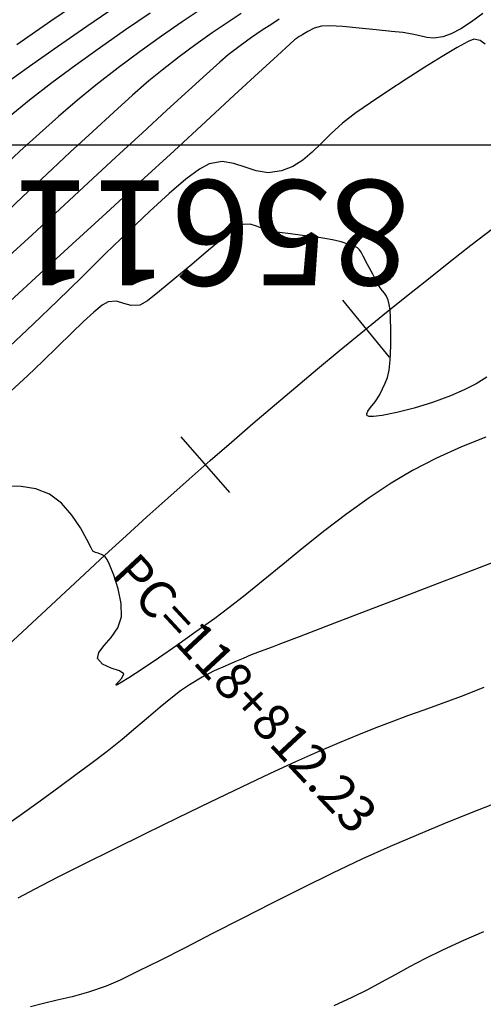
# Model space of a CAD drawing. Units: feet. Extents: x 755530 to 757312, y 8560349 to 8561489.
# Drawn here: x 756021 to 756044, y 8560586 to 8560633 of the extents above; entities that cross this region are included whole.
import ezdxf

# ---------------------------------------------------------------- set-up
doc = ezdxf.new("R2010")
doc.units = ezdxf.units.FT
doc.header["$LTSCALE"] = 12.7
doc.header["$MEASUREMENT"] = 0
for name, color, linetype in [('CONT-MJR', 48, 'Continuous'), ('CONT-MNR', 33, 'Continuous'), ('COORD_LIN', 8, 'Continuous'), ('COORD_TXT', 7, 'Continuous'), ('EJE_ELEMENTO', 8, 'Continuous'), ('EJE_ESTACA', 7, 'Continuous'), ('EJE_LINEA', 5, 'Continuous')]:
    doc.layers.add(name, color=color, linetype=linetype)
doc.styles.add('L60', font='simplex', dxfattribs={"height": 5})

msp = doc.modelspace()

# ---------------------------------------------------------------- linework, layer by layer
at = {"layer": 'CONT-MJR'}
for p, q in [((756030.099, 8560633.352, 1200), (756029.189, 8560632.745, 1200)), ((756029.189, 8560632.745, 1200), (756028.214, 8560632.073, 1200)), ((756028.214, 8560632.073, 1200), (756027.191, 8560631.344, 1200)), ((756027.191, 8560631.344, 1200), (756026.142, 8560630.565, 1200)), ((756026.142, 8560630.565, 1200), (756025.086, 8560629.745, 1200)), ((756025.086, 8560629.745, 1200), (756024.211, 8560629.028, 1200)), ((756024.211, 8560629.028, 1200), (756023.314, 8560628.257, 1200)), ((756023.314, 8560628.257, 1200), (756022.403, 8560627.443, 1200)), ((756022.403, 8560627.443, 1200), (756021.483, 8560626.599, 1200)), ((756021.483, 8560626.599, 1200), (756020.562, 8560625.736, 1200)), ((756031.73, 8560622.927, 1205), (756031.162, 8560622.495, 1205)), ((756032.072, 8560623.119, 1205), (756031.73, 8560622.927, 1205)), ((756032.429, 8560623.135, 1205), (756032.072, 8560623.119, 1205)), ((756032.727, 8560623.045, 1205), (756032.429, 8560623.135, 1205)), ((756033.037, 8560622.912, 1205), (756032.727, 8560623.045, 1205)), ((756033.429, 8560622.797, 1205), (756033.037, 8560622.912, 1205)), ((756031.162, 8560622.495, 1205), (756030.442, 8560621.901, 1205)), ((756033.818, 8560622.737, 1205), (756033.429, 8560622.797, 1205)), ((756034.333, 8560622.672, 1205), (756033.818, 8560622.737, 1205)), ((756034.908, 8560622.603, 1205), (756034.333, 8560622.672, 1205)), ((756035.478, 8560622.533, 1205), (756034.908, 8560622.603, 1205)), ((756035.976, 8560622.464, 1205), (756035.478, 8560622.533, 1205)), ((756036.338, 8560622.4, 1205), (756035.976, 8560622.464, 1205)), ((756036.742, 8560622.294, 1205), (756036.338, 8560622.4, 1205)), ((756030.442, 8560621.901, 1205), (756029.645, 8560621.226, 1205)), ((756037.11, 8560622.177, 1205), (756036.742, 8560622.294, 1205)), ((756037.391, 8560622.075, 1205), (756037.11, 8560622.177, 1205)), ((756037.532, 8560622.01, 1205), (756037.391, 8560622.075, 1205)), ((756037.624, 8560621.918, 1205), (756037.532, 8560622.01, 1205)), ((756037.7, 8560621.805, 1205), (756037.624, 8560621.918, 1205)), ((756037.802, 8560621.616, 1205), (756037.7, 8560621.805, 1205)), ((756038.005, 8560621.226, 1205), (756037.802, 8560621.616, 1205)), ((756029.645, 8560621.226, 1205), (756028.846, 8560620.548, 1205)), ((756038.247, 8560620.761, 1205), (756038.005, 8560621.226, 1205)), ((756028.846, 8560620.548, 1205), (756028.118, 8560619.946, 1205)), ((756038.467, 8560620.346, 1205), (756038.247, 8560620.761, 1205)), ((756038.601, 8560620.106, 1205), (756038.467, 8560620.346, 1205)), ((756038.709, 8560619.965, 1205), (756038.601, 8560620.106, 1205)), ((756028.118, 8560619.946, 1205), (756027.537, 8560619.501, 1205)), ((756038.806, 8560619.86, 1205), (756038.709, 8560619.965, 1205)), ((756038.899, 8560619.713, 1205), (756038.806, 8560619.86, 1205)), ((756038.978, 8560619.523, 1205), (756038.899, 8560619.713, 1205)), ((756025.391, 8560619.281, 1205), (756024.997, 8560618.961, 1205)), ((756025.671, 8560619.442, 1205), (756025.391, 8560619.281, 1205)), ((756026.068, 8560619.476, 1205), (756025.671, 8560619.442, 1205)), ((756026.418, 8560619.374, 1205), (756026.068, 8560619.476, 1205)), ((756026.771, 8560619.269, 1205), (756026.418, 8560619.374, 1205)), ((756027.178, 8560619.292, 1205), (756026.771, 8560619.269, 1205)), ((756027.537, 8560619.501, 1205), (756027.178, 8560619.292, 1205)), ((756039.032, 8560619.317, 1205), (756038.978, 8560619.523, 1205)), ((756039.072, 8560619.06, 1205), (756039.032, 8560619.317, 1205)), ((756039.093, 8560618.702, 1205), (756039.072, 8560619.06, 1205)), ((756024.997, 8560618.961, 1205), (756024.503, 8560618.509, 1205)), ((756039.106, 8560618.082, 1205), (756039.093, 8560618.702, 1205)), ((756024.503, 8560618.509, 1205), (756023.925, 8560617.953, 1205)), ((756023.925, 8560617.953, 1205), (756023.277, 8560617.319, 1205)), ((756039.105, 8560617.356, 1205), (756039.106, 8560618.082, 1205)), ((756023.277, 8560617.319, 1205), (756022.575, 8560616.634, 1205)), ((756039.084, 8560616.677, 1205), (756039.105, 8560617.356, 1205)), ((756022.575, 8560616.634, 1205), (756021.833, 8560615.926, 1205)), ((756039.036, 8560616.199, 1205), (756039.084, 8560616.677, 1205)), ((756021.833, 8560615.926, 1205), (756021.066, 8560615.221, 1205)), ((756038.846, 8560615.575, 1205), (756038.949, 8560615.849, 1205)), ((756038.949, 8560615.849, 1205), (756039.036, 8560616.199, 1205)), ((756043.676, 8560615.862, 1205), (756043.16, 8560615.558, 1205)), ((756038.569, 8560615.019, 1205), (756038.721, 8560615.319, 1205)), ((756038.721, 8560615.319, 1205), (756038.846, 8560615.575, 1205)), ((756043.16, 8560615.558, 1205), (756042.594, 8560615.268, 1205)), ((756038.364, 8560614.7, 1205), (756038.569, 8560615.019, 1205)), ((756041.943, 8560614.979, 1205), (756041.087, 8560614.659, 1205)), ((756042.594, 8560615.268, 1205), (756041.943, 8560614.979, 1205)), ((756038.009, 8560614.245, 1205), (756038.143, 8560614.427, 1205)), ((756038.143, 8560614.427, 1205), (756038.364, 8560614.7, 1205)), ((756040.213, 8560614.391, 1205), (756039.395, 8560614.185, 1205)), ((756041.087, 8560614.659, 1205), (756040.213, 8560614.391, 1205)), ((756037.963, 8560614.131, 1205), (756038.009, 8560614.245, 1205)), ((756037.968, 8560614.067, 1205), (756037.963, 8560614.131, 1205)), ((756037.983, 8560614.039, 1205), (756037.968, 8560614.067, 1205)), ((756038.003, 8560614.023, 1205), (756037.983, 8560614.039, 1205)), ((756038.082, 8560614.003, 1205), (756038.003, 8560614.023, 1205)), ((756038.288, 8560614.002, 1205), (756038.082, 8560614.003, 1205)), ((756038.702, 8560614.05, 1205), (756038.288, 8560614.002, 1205)), ((756039.395, 8560614.185, 1205), (756038.702, 8560614.05, 1205)), ((756043.521, 8560589.505, 1210), (756042.564, 8560589.1, 1210)), ((756042.564, 8560589.1, 1210), (756041.572, 8560588.648, 1210)), ((756040.73, 8560588.232, 1210), (756039.995, 8560587.845, 1210)), ((756041.572, 8560588.648, 1210), (756040.73, 8560588.232, 1210)), ((756039.995, 8560587.845, 1210), (756039.323, 8560587.475, 1210)), ((756039.323, 8560587.475, 1210), (756038.671, 8560587.115, 1210)), ((756038.671, 8560587.115, 1210), (756037.996, 8560586.754, 1210)), ((756037.255, 8560586.384, 1210), (756036.404, 8560585.995, 1210)), ((756037.996, 8560586.754, 1210), (756037.255, 8560586.384, 1210))]:
    msp.add_line(p, q, dxfattribs=at)
at = {"layer": 'CONT-MNR'}
for p, q in [((756024.573, 8560633.889, 1197), (756022.952, 8560632.777, 1197)), ((756026.057, 8560633.483, 1198), (756024.66, 8560632.529, 1198)), ((756027.675, 8560633.167, 1199), (756026.506, 8560632.37, 1199)), ((756031.989, 8560633.14, 1201), (756031.334, 8560632.711, 1201)), ((756043.49, 8560633.14, 1203), (756042.938, 8560632.752, 1203)), ((756022.952, 8560632.777, 1197), (756021.341, 8560631.662, 1197)), ((756031.334, 8560632.711, 1201), (756030.613, 8560632.221, 1201)), ((756033.447, 8560632.644, 1202), (756033.001, 8560632.353, 1202)), ((756033.81, 8560632.871, 1202), (756033.447, 8560632.644, 1202)), ((756042.938, 8560632.752, 1203), (756042.437, 8560632.426, 1203)), ((756024.66, 8560632.529, 1198), (756023.268, 8560631.566, 1198)), ((756026.506, 8560632.37, 1199), (756025.314, 8560631.539, 1199)), ((756030.613, 8560632.221, 1201), (756029.844, 8560631.679, 1201)), ((756033.001, 8560632.353, 1202), (756032.493, 8560632.006, 1202)), ((756035.158, 8560632.29, 1203), (756034.93, 8560632.152, 1203)), ((756035.47, 8560632.443, 1203), (756035.158, 8560632.29, 1203)), ((756035.814, 8560632.549, 1203), (756035.47, 8560632.443, 1203)), ((756036.2, 8560632.561, 1203), (756035.814, 8560632.549, 1203)), ((756036.834, 8560632.524, 1203), (756036.2, 8560632.561, 1203)), ((756037.606, 8560632.456, 1203), (756036.834, 8560632.524, 1203)), ((756038.411, 8560632.374, 1203), (756037.606, 8560632.456, 1203)), ((756039.14, 8560632.297, 1203), (756038.411, 8560632.374, 1203)), ((756039.686, 8560632.241, 1203), (756039.14, 8560632.297, 1203)), ((756040.13, 8560632.172, 1203), (756039.686, 8560632.241, 1203)), ((756040.49, 8560632.084, 1203), (756040.13, 8560632.172, 1203)), ((756041.983, 8560632.182, 1203), (756041.574, 8560632.037, 1203)), ((756042.437, 8560632.426, 1203), (756041.983, 8560632.182, 1203)), ((756032.493, 8560632.006, 1202), (756031.946, 8560631.612, 1202)), ((756034.31, 8560631.695, 1203), (756033.722, 8560631.155, 1203)), ((756034.53, 8560631.896, 1203), (756034.31, 8560631.695, 1203)), ((756034.671, 8560631.996, 1203), (756034.53, 8560631.896, 1203)), ((756034.758, 8560632.053, 1203), (756034.671, 8560631.996, 1203)), ((756034.837, 8560632.09, 1203), (756034.758, 8560632.053, 1203)), ((756034.93, 8560632.152, 1203), (756034.837, 8560632.09, 1203)), ((756040.816, 8560632.009, 1203), (756040.49, 8560632.084, 1203)), ((756041.16, 8560631.982, 1203), (756040.816, 8560632.009, 1203)), ((756041.574, 8560632.037, 1203), (756041.16, 8560631.982, 1203)), ((756042.779, 8560631.82, 1204), (756042.258, 8560631.531, 1204)), ((756043.056, 8560631.934, 1204), (756042.779, 8560631.82, 1204)), ((756043.352, 8560631.86, 1204), (756043.056, 8560631.934, 1204)), ((756043.598, 8560631.691, 1204), (756043.352, 8560631.86, 1204)), ((756023.268, 8560631.566, 1198), (756021.933, 8560630.628, 1198)), ((756025.314, 8560631.539, 1199), (756024.133, 8560630.692, 1199)), ((756029.844, 8560631.679, 1201), (756029.045, 8560631.09, 1201)), ((756031.946, 8560631.612, 1202), (756031.382, 8560631.179, 1202)), ((756042.258, 8560631.531, 1204), (756041.554, 8560631.109, 1204)), ((756029.045, 8560631.09, 1201), (756028.234, 8560630.462, 1201)), ((756030.985, 8560630.841, 1202), (756030.341, 8560630.266, 1202)), ((756031.382, 8560631.179, 1202), (756030.985, 8560630.841, 1202)), ((756033.722, 8560631.155, 1203), (756032.823, 8560630.327, 1203)), ((756041.554, 8560631.109, 1204), (756040.729, 8560630.594, 1204)), ((756021.933, 8560630.628, 1198), (756020.707, 8560629.75, 1198)), ((756024.133, 8560630.692, 1199), (756022.997, 8560629.848, 1199)), ((756028.234, 8560630.462, 1201), (756027.61, 8560629.944, 1201)), ((756032.823, 8560630.327, 1203), (756031.667, 8560629.262, 1203)), ((756040.729, 8560630.594, 1204), (756039.844, 8560630.028, 1204)), ((756022.997, 8560629.848, 1199), (756021.938, 8560629.028, 1199)), ((756027.61, 8560629.944, 1201), (756026.836, 8560629.268, 1201)), ((756030.341, 8560630.266, 1202), (756029.487, 8560629.49, 1202)), ((756039.844, 8560630.028, 1204), (756038.961, 8560629.45, 1204)), ((756029.487, 8560629.49, 1202), (756028.46, 8560628.549, 1202)), ((756038.961, 8560629.45, 1204), (756038.142, 8560628.902, 1204)), ((756021.938, 8560629.028, 1199), (756020.966, 8560628.235, 1199)), ((756026.836, 8560629.268, 1201), (756025.938, 8560628.46, 1201)), ((756031.667, 8560629.262, 1203), (756030.309, 8560628.012, 1203)), ((756038.142, 8560628.902, 1204), (756037.448, 8560628.425, 1204)), ((756025.938, 8560628.46, 1201), (756024.942, 8560627.548, 1201)), ((756028.46, 8560628.549, 1202), (756027.299, 8560627.479, 1202)), ((756037.448, 8560628.425, 1204), (756036.812, 8560627.934, 1204)), ((756030.309, 8560628.012, 1203), (756028.804, 8560626.628, 1203)), ((756024.942, 8560627.548, 1201), (756023.874, 8560626.559, 1201)), ((756036.812, 8560627.934, 1204), (756036.276, 8560627.449, 1204)), ((756027.299, 8560627.479, 1202), (756026.041, 8560626.316, 1202)), ((756036.276, 8560627.449, 1204), (756035.807, 8560626.985, 1204)), ((756023.874, 8560626.559, 1201), (756022.759, 8560625.519, 1201)), ((756028.804, 8560626.628, 1203), (756027.208, 8560625.16, 1203)), ((756035.37, 8560626.559, 1204), (756034.932, 8560626.186, 1204)), ((756035.807, 8560626.985, 1204), (756035.37, 8560626.559, 1204)), ((756026.041, 8560626.316, 1202), (756024.722, 8560625.096, 1202)), ((756031.093, 8560626.108, 1204), (756030.47, 8560626.007, 1204)), ((756031.651, 8560626.027, 1204), (756031.093, 8560626.108, 1204)), ((756034.932, 8560626.186, 1204), (756034.459, 8560625.883, 1204)), ((756030.009, 8560625.758, 1204), (756029.37, 8560625.277, 1204)), ((756030.47, 8560626.007, 1204), (756030.009, 8560625.758, 1204)), ((756032.179, 8560625.853, 1204), (756031.651, 8560626.027, 1204)), ((756032.71, 8560625.675, 1204), (756032.179, 8560625.853, 1204)), ((756033.278, 8560625.583, 1204), (756032.71, 8560625.675, 1204)), ((756033.917, 8560625.664, 1204), (756033.278, 8560625.583, 1204)), ((756034.459, 8560625.883, 1204), (756033.917, 8560625.664, 1204)), ((756022.759, 8560625.519, 1201), (756021.622, 8560624.456, 1201)), ((756027.208, 8560625.16, 1203), (756025.575, 8560623.661, 1203)), ((756029.37, 8560625.277, 1204), (756028.578, 8560624.598, 1204)), ((756024.722, 8560625.096, 1202), (756023.382, 8560623.855, 1202)), ((756021.622, 8560624.456, 1201), (756020.49, 8560623.396, 1201)), ((756028.578, 8560624.598, 1204), (756027.661, 8560623.758, 1204)), ((756023.382, 8560623.855, 1202), (756022.056, 8560622.63, 1202)), ((756027.661, 8560623.758, 1204), (756026.645, 8560622.792, 1204)), ((756025.575, 8560623.661, 1203), (756023.961, 8560622.18, 1203)), ((756022.056, 8560622.63, 1202), (756020.783, 8560621.455, 1202)), ((756026.645, 8560622.792, 1204), (756025.555, 8560621.736, 1204)), ((756023.961, 8560622.18, 1203), (756022.421, 8560620.77, 1203)), ((756025.555, 8560621.736, 1204), (756024.419, 8560620.626, 1204)), ((756022.421, 8560620.77, 1203), (756021.009, 8560619.482, 1203)), ((756024.419, 8560620.626, 1204), (756023.262, 8560619.496, 1204)), ((756023.262, 8560619.496, 1204), (756022.11, 8560618.382, 1204)), ((756022.11, 8560618.382, 1204), (756020.991, 8560617.321, 1204)), ((756043.625, 8560613.023, 1206), (756042.461, 8560612.553, 1206)), ((756042.461, 8560612.553, 1206), (756041.288, 8560612.024, 1206)), ((756041.288, 8560612.024, 1206), (756040.145, 8560611.435, 1206)), ((756040.145, 8560611.435, 1206), (756039.123, 8560610.827, 1206)), ((756021.538, 8560610.671, 1206), (756020.851, 8560610.689, 1206)), ((756022.232, 8560610.558, 1206), (756021.538, 8560610.671, 1206)), ((756039.123, 8560610.827, 1206), (756038.077, 8560610.131, 1206)), ((756022.879, 8560610.308, 1206), (756022.232, 8560610.558, 1206)), ((756023.451, 8560609.878, 1206), (756022.879, 8560610.308, 1206)), ((756023.948, 8560609.313, 1206), (756023.451, 8560609.878, 1206)), ((756038.077, 8560610.131, 1206), (756037.024, 8560609.373, 1206)), ((756024.357, 8560608.708, 1206), (756023.948, 8560609.313, 1206)), ((756037.024, 8560609.373, 1206), (756035.979, 8560608.576, 1206)), ((756024.667, 8560608.156, 1206), (756024.357, 8560608.708, 1206)), ((756035.979, 8560608.576, 1206), (756034.957, 8560607.767, 1206)), ((756024.866, 8560607.753, 1206), (756024.667, 8560608.156, 1206)), ((756024.942, 8560607.592, 1206), (756024.866, 8560607.753, 1206)), ((756025.006, 8560607.561, 1206), (756024.942, 8560607.592, 1206)), ((756025.073, 8560607.534, 1206), (756025.006, 8560607.561, 1206)), ((756025.199, 8560607.505, 1206), (756025.073, 8560607.534, 1206)), ((756025.394, 8560607.431, 1206), (756025.199, 8560607.505, 1206)), ((756025.53, 8560607.337, 1206), (756025.394, 8560607.431, 1206)), ((756034.957, 8560607.767, 1206), (756033.974, 8560606.97, 1206)), ((756045.264, 8560607.563, 1207), (756043.302, 8560606.807, 1207)), ((756025.63, 8560607.209, 1206), (756025.53, 8560607.337, 1206)), ((756025.74, 8560606.97, 1206), (756025.63, 8560607.209, 1206)), ((756025.938, 8560606.466, 1206), (756025.74, 8560606.97, 1206)), ((756033.974, 8560606.97, 1206), (756033.046, 8560606.21, 1206)), ((756026.15, 8560605.809, 1206), (756025.938, 8560606.466, 1206)), ((756043.302, 8560606.807, 1207), (756041.312, 8560606.043, 1207)), ((756033.046, 8560606.21, 1206), (756032.189, 8560605.512, 1206)), ((756041.312, 8560606.043, 1207), (756039.379, 8560605.302, 1207)), ((756026.3, 8560605.109, 1206), (756026.15, 8560605.809, 1206)), ((756032.189, 8560605.512, 1206), (756031.417, 8560604.9, 1206)), ((756026.314, 8560604.478, 1206), (756026.3, 8560605.109, 1206)), ((756039.379, 8560605.302, 1207), (756037.585, 8560604.615, 1207)), ((756031.417, 8560604.9, 1206), (756030.748, 8560604.399, 1206)), ((756037.585, 8560604.615, 1207), (756036.013, 8560604.013, 1207)), ((756026.132, 8560603.956, 1206), (756026.314, 8560604.478, 1206)), ((756030.748, 8560604.399, 1206), (756029.847, 8560603.763, 1206)), ((756025.817, 8560603.504, 1206), (756026.132, 8560603.956, 1206)), ((756029.847, 8560603.763, 1206), (756028.935, 8560603.124, 1206)), ((756036.013, 8560604.013, 1207), (756034.747, 8560603.529, 1207)), ((756025.478, 8560603.116, 1206), (756025.817, 8560603.504, 1206)), ((756033.87, 8560603.194, 1207), (756033.465, 8560603.039, 1207)), ((756034.747, 8560603.529, 1207), (756033.87, 8560603.194, 1207)), ((756025.161, 8560602.498, 1206), (756025.224, 8560602.783, 1206)), ((756025.224, 8560602.783, 1206), (756025.478, 8560603.116, 1206)), ((756028.935, 8560603.124, 1206), (756028.064, 8560602.523, 1206)), ((756032.77, 8560602.781, 1207), (756032.468, 8560602.666, 1207)), ((756033.075, 8560602.892, 1207), (756032.77, 8560602.781, 1207)), ((756033.465, 8560603.039, 1207), (756033.075, 8560602.892, 1207)), ((756025.401, 8560602.228, 1206), (756025.161, 8560602.498, 1206)), ((756025.816, 8560602.046, 1206), (756025.401, 8560602.228, 1206)), ((756028.064, 8560602.523, 1206), (756027.288, 8560601.995, 1206)), ((756031.69, 8560602.337, 1207), (756031.231, 8560602.143, 1207)), ((756032.084, 8560602.504, 1207), (756031.69, 8560602.337, 1207)), ((756032.468, 8560602.666, 1207), (756032.084, 8560602.504, 1207)), ((756026.219, 8560601.91, 1206), (756025.816, 8560602.046, 1206)), ((756026.418, 8560601.778, 1206), (756026.219, 8560601.91, 1206)), ((756026.331, 8560601.566, 1206), (756026.418, 8560601.778, 1206)), ((756027.288, 8560601.995, 1206), (756026.66, 8560601.58, 1206)), ((756030.715, 8560601.907, 1207), (756030.148, 8560601.614, 1207)), ((756031.231, 8560602.143, 1207), (756030.715, 8560601.907, 1207)), ((756026.054, 8560601.25, 1206), (756026.077, 8560601.297, 1206)), ((756026.077, 8560601.297, 1206), (756026.172, 8560601.398, 1206)), ((756026.3, 8560601.353, 1206), (756026.13, 8560601.258, 1206)), ((756026.172, 8560601.398, 1206), (756026.331, 8560601.566, 1206)), ((756026.66, 8560601.58, 1206), (756026.3, 8560601.353, 1206)), ((756030.148, 8560601.614, 1207), (756029.534, 8560601.251, 1207)), ((756026.06, 8560601.235, 1206), (756026.054, 8560601.25, 1206)), ((756026.072, 8560601.234, 1206), (756026.06, 8560601.235, 1206)), ((756026.13, 8560601.258, 1206), (756026.072, 8560601.234, 1206)), ((756029.116, 8560600.961, 1207), (756028.656, 8560600.603, 1207)), ((756029.534, 8560601.251, 1207), (756029.116, 8560600.961, 1207)), ((756043.534, 8560601.115, 1208), (756042.445, 8560600.699, 1208)), ((756028.656, 8560600.603, 1207), (756028.15, 8560600.185, 1207)), ((756041.504, 8560600.35, 1208), (756040.671, 8560600.047, 1208)), ((756042.445, 8560600.699, 1208), (756041.504, 8560600.35, 1208)), ((756028.15, 8560600.185, 1207), (756027.596, 8560599.715, 1207)), ((756040.671, 8560600.047, 1208), (756039.903, 8560599.769, 1208)), ((756027.596, 8560599.715, 1207), (756026.991, 8560599.202, 1207)), ((756039.159, 8560599.495, 1208), (756038.396, 8560599.206, 1208)), ((756039.903, 8560599.769, 1208), (756039.159, 8560599.495, 1208)), ((756026.991, 8560599.202, 1207), (756026.334, 8560598.654, 1207)), ((756038.396, 8560599.206, 1208), (756037.572, 8560598.88, 1208)), ((756026.334, 8560598.654, 1207), (756025.621, 8560598.08, 1207)), ((756036.647, 8560598.497, 1208), (756035.577, 8560598.036, 1208)), ((756037.572, 8560598.88, 1208), (756036.647, 8560598.497, 1208)), ((756025.621, 8560598.08, 1207), (756024.85, 8560597.488, 1207)), ((756035.577, 8560598.036, 1208), (756034.586, 8560597.591, 1208)), ((756034.586, 8560597.591, 1208), (756033.378, 8560597.033, 1208)), ((756024.85, 8560597.488, 1207), (756024.145, 8560596.966, 1207)), ((756024.145, 8560596.966, 1207), (756023.332, 8560596.371, 1207)), ((756033.378, 8560597.033, 1208), (756032.007, 8560596.386, 1208)), ((756023.332, 8560596.371, 1207), (756022.437, 8560595.725, 1207)), ((756032.007, 8560596.386, 1208), (756030.524, 8560595.677, 1208)), ((756022.437, 8560595.725, 1207), (756021.487, 8560595.047, 1207)), ((756030.524, 8560595.677, 1208), (756028.981, 8560594.931, 1208)), ((756044.432, 8560595.75, 1209), (756043.015, 8560595.197, 1209)), ((756021.487, 8560595.047, 1207), (756020.509, 8560594.357, 1207)), ((756028.981, 8560594.931, 1208), (756027.43, 8560594.173, 1208)), ((756043.015, 8560595.197, 1209), (756041.631, 8560594.643, 1209)), ((756041.631, 8560594.643, 1209), (756040.307, 8560594.097, 1209)), ((756027.43, 8560594.173, 1208), (756025.924, 8560593.429, 1208)), ((756040.307, 8560594.097, 1209), (756039.071, 8560593.568, 1209)), ((756025.924, 8560593.429, 1208), (756024.515, 8560592.725, 1208)), ((756039.071, 8560593.568, 1209), (756037.736, 8560592.964, 1209)), ((756037.736, 8560592.964, 1209), (756036.331, 8560592.298, 1209)), ((756024.515, 8560592.725, 1208), (756023.254, 8560592.086, 1208)), ((756023.254, 8560592.086, 1208), (756022.194, 8560591.537, 1208)), ((756036.331, 8560592.298, 1209), (756034.889, 8560591.59, 1209)), ((756022.194, 8560591.537, 1208), (756021.386, 8560591.104, 1208)), ((756034.889, 8560591.59, 1209), (756033.437, 8560590.861, 1209)), ((756033.437, 8560590.861, 1209), (756032.007, 8560590.133, 1209)), ((756032.007, 8560590.133, 1209), (756030.629, 8560589.425, 1209)), ((756030.629, 8560589.425, 1209), (756029.333, 8560588.759, 1209)), ((756029.333, 8560588.759, 1209), (756028.149, 8560588.156, 1209)), ((756028.149, 8560588.156, 1209), (756027.107, 8560587.637, 1209)), ((756027.107, 8560587.637, 1209), (756026.239, 8560587.222, 1209)), ((756025.573, 8560586.933, 1209), (756024.737, 8560586.638, 1209)), ((756026.239, 8560587.222, 1209), (756025.573, 8560586.933, 1209)), ((756023.967, 8560586.423, 1209), (756023.255, 8560586.257, 1209)), ((756024.737, 8560586.638, 1209), (756023.967, 8560586.423, 1209)), ((756022.595, 8560586.111, 1209), (756021.979, 8560585.954, 1209)), ((756023.255, 8560586.257, 1209), (756022.595, 8560586.111, 1209))]:
    msp.add_line(p, q, dxfattribs=at)
at = {"layer": 'COORD_LIN'}
msp.add_line((757195.035, 8560626.891), (755995.035, 8560626.891), dxfattribs=at)
at = {"layer": 'EJE_ESTACA'}
for p, q in [((756039.045, 8560616.814), (756036.833, 8560619.526)), ((756031.461, 8560610.395), (756029.151, 8560613.025))]:
    msp.add_line(p, q, dxfattribs=at)
at = {"layer": 'EJE_LINEA'}
msp.add_lwpolyline([(756002.556, 8560586.069), (756024.544, 8560606.505, -0.156484), (756176.677, 8560677.819)], format="xyb", dxfattribs=at)

# ---------------------------------------------------------------- texts
at = {"layer": 'COORD_TXT', "style": 'L60'}
msp.add_text('8561150 N', height=5, rotation=180, dxfattribs=at).set_placement((756040.035, 8560625.224))
at = {"layer": 'EJE_ELEMENTO'}
msp.add_text('PC=118+812.23', height=1.75, rotation=312.9028, dxfattribs=at).set_placement((756025.78, 8560606.459))

doc.saveas('drawing.dxf')
